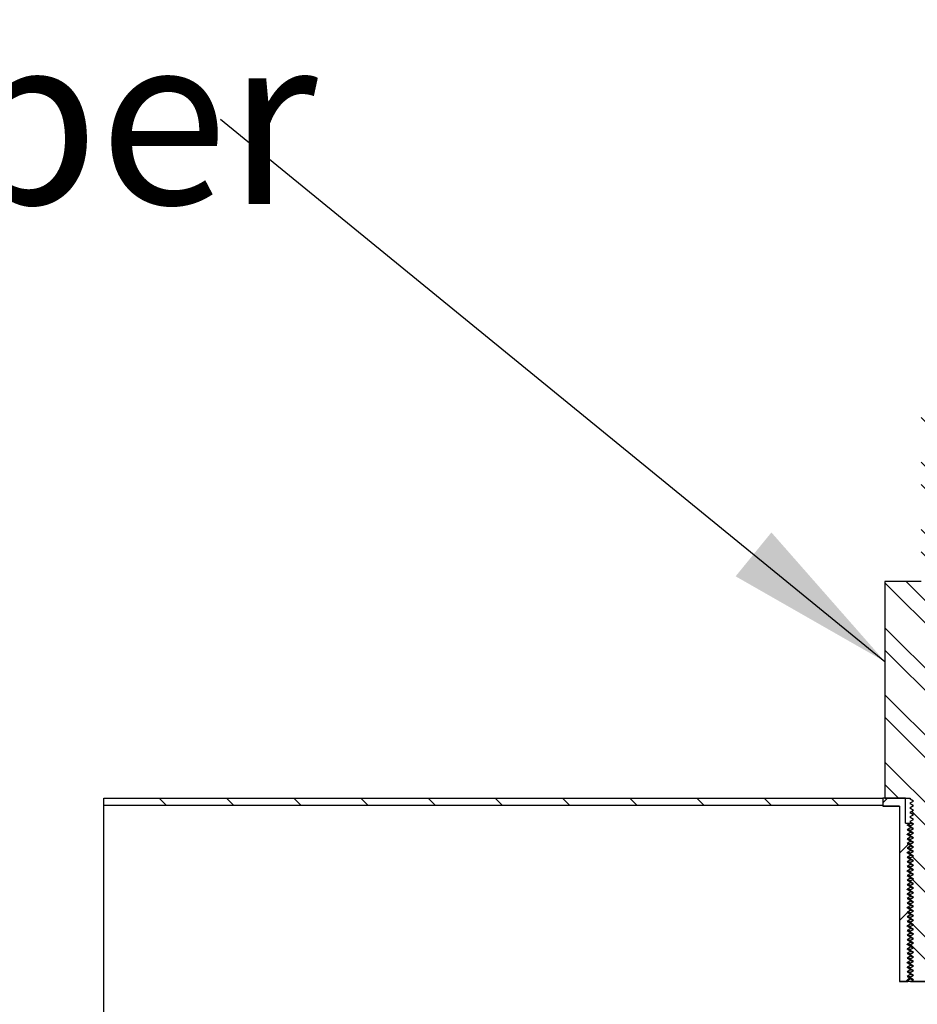
# Model space of a CAD drawing. Units: inches. Extents: x 0 to 33, y 0 to 21.6.
# Drawn here: x 25.2 to 26.6, y 16.3 to 17.8 of the extents above; entities that cross this region are included whole.
import ezdxf
from ezdxf.enums import TextEntityAlignment as Align

# ---------------------------------------------------------------- set-up
doc = ezdxf.new("R2010")
doc.units = ezdxf.units.IN
doc.header["$MEASUREMENT"] = 0
for name, color, linetype in [('Default', 7, 'Continuous'), ('E1', 7, 'Continuous'), ('PINE1', 7, 'Continuous'), ('STUD', 7, 'Continuous'), ('STUD_INSERT', 7, 'Continuous')]:
    doc.layers.add(name, color=color, linetype=linetype)
doc.styles.add('SEACAD_Arial', font='arial.ttf')

# ---------------------------------------------------------------- blocks, each defined once
blk = doc.blocks.new('SEANNOT_GROUP')
at = {"layer": 'Default', "linetype": 'Continuous'}
blk.add_hatch(color=7, dxfattribs=at).paths.add_polyline_path([(26.2988, 16.9496), (26.5188, 16.8239), (26.3515, 17.0142)])
at = {"layer": 'Default', "color": 7, "linetype": 'Continuous'}
blk.add_lwpolyline([(25.5398, 17.6227), (26.5188, 16.8239)], dxfattribs=at)
at = {"layer": 'Default', "color": 7, "linetype": 'Continuous', "style": 'SEACAD_Arial'}
blk.add_text('Bottom Cable Gripper', height=0.25, dxfattribs=at).set_placement((22.2079, 17.7477), align=Align.TOP_LEFT)
blk = doc.blocks.new('SE7')
at = {"layer": 'E1', "linetype": 'Continuous'}
h = blk.add_hatch(dxfattribs=at)
h.set_pattern_fill('LINE', scale=0.56, angle=135, style=0)
h.paths.add_polyline_path([(26.5154, 16.6123), (26.5154, 16.6231), (25.3679, 16.6231), (25.3679, 16.6123)])
at = {"layer": 'STUD', "linetype": 'Continuous'}
h = blk.add_hatch(dxfattribs=at)
h.set_pattern_fill('ANSI32', scale=0.186666, angle=90, style=0)
h.paths.add_polyline_path([(26.5606, 16.3622), (26.5559, 16.3595), (26.5559, 16.3582), (26.5606, 16.3555), (26.5565, 16.3531), (26.607, 16.3531), (26.6099, 16.3548), (26.6099, 16.3561), (26.6053, 16.3588), (26.6099, 16.3615), (26.6099, 16.3629), (26.6053, 16.3656), (26.6099, 16.3683), (26.6099, 16.3696), (26.6053, 16.3723), (26.6099, 16.375), (26.6099, 16.3764), (26.6053, 16.3791), (26.6099, 16.3818), (26.6099, 16.3831), (26.6053, 16.3858), (26.6099, 16.3885), (26.6099, 16.3899), (26.6053, 16.3926), (26.6099, 16.3953), (26.6099, 16.3966), (26.6053, 16.3993), (26.6099, 16.402), (26.6099, 16.4034), (26.6053, 16.4061), (26.6099, 16.4088), (26.6099, 16.4101), (26.6053, 16.4128), (26.6099, 16.4155), (26.6099, 16.4169), (26.6053, 16.4196), (26.6099, 16.4223), (26.6099, 16.4236), (26.6053, 16.4263), (26.6099, 16.429), (26.6099, 16.4304), (26.6053, 16.4331), (26.6099, 16.4358), (26.6099, 16.4371), (26.6053, 16.4398), (26.6099, 16.4425), (26.6099, 16.4439), (26.6053, 16.4466), (26.6099, 16.4493), (26.6099, 16.4506), (26.6053, 16.4533), (26.6099, 16.456), (26.6099, 16.4574), (26.6053, 16.4601), (26.6099, 16.4628), (26.6099, 16.4641), (26.6053, 16.4668), (26.6099, 16.4695), (26.6099, 16.4709), (26.6053, 16.4736), (26.6099, 16.4763), (26.6099, 16.4776), (26.6053, 16.4803), (26.6099, 16.483), (26.6099, 16.4844), (26.6053, 16.4871), (26.6099, 16.4898), (26.6099, 16.4911), (26.6053, 16.4938), (26.6099, 16.4965), (26.6099, 16.4979), (26.6053, 16.5006), (26.6099, 16.5033), (26.6099, 16.5046), (26.6053, 16.5073), (26.6099, 16.51), (26.6099, 16.5114), (26.6053, 16.5141), (26.6099, 16.5168), (26.6099, 16.5181), (26.6053, 16.5208), (26.6099, 16.5235), (26.6099, 16.5249), (26.6053, 16.5276), (26.6099, 16.5303), (26.6099, 16.5316), (26.6053, 16.5343), (26.6099, 16.537), (26.6099, 16.5384), (26.6053, 16.5411), (26.6099, 16.5438), (26.6099, 16.5451), (26.6053, 16.5478), (26.6099, 16.5505), (26.6099, 16.5519), (26.6053, 16.5546), (26.6099, 16.5573), (26.6099, 16.5586), (26.6053, 16.5613), (26.6099, 16.564), (26.6099, 16.5654), (26.6053, 16.5681), (26.6099, 16.5708), (26.6099, 16.5721), (26.6053, 16.5748), (26.6099, 16.5775), (26.6099, 16.5789), (26.6053, 16.5816), (26.6099, 16.5843), (26.6099, 16.5856), (26.6053, 16.5883), (26.6099, 16.591), (26.6099, 16.5924), (26.6053, 16.5951), (26.6099, 16.5978), (26.6099, 16.5991), (26.6053, 16.6018), (26.6099, 16.6045), (26.6099, 16.6059), (26.6053, 16.6086), (26.6099, 16.6113), (26.6099, 16.6126), (26.6053, 16.6153), (26.6099, 16.618), (26.6099, 16.6194), (26.6053, 16.6221), (26.6099, 16.6248), (26.6099, 16.6231), (26.6471, 16.6231), (26.6471, 16.9417), (26.5937, 16.9417), (26.5937, 17.1847), (26.5721, 17.1847), (26.5721, 16.9417), (26.5188, 16.9417), (26.5188, 16.6231), (26.5559, 16.6231), (26.5559, 16.6214), (26.5606, 16.6187), (26.5559, 16.616), (26.5559, 16.6147), (26.5606, 16.612), (26.5559, 16.6093), (26.5559, 16.6079), (26.5606, 16.6052), (26.5559, 16.6025), (26.5559, 16.6012), (26.5606, 16.5985), (26.5559, 16.5958), (26.5559, 16.5944), (26.5606, 16.5917), (26.5559, 16.589), (26.5559, 16.5877), (26.5606, 16.585), (26.5559, 16.5823), (26.5559, 16.5809), (26.5606, 16.5782), (26.5559, 16.5755), (26.5559, 16.5742), (26.5606, 16.5715), (26.5559, 16.5688), (26.5559, 16.5674), (26.5606, 16.5647), (26.5559, 16.562), (26.5559, 16.5607), (26.5606, 16.558), (26.5559, 16.5553), (26.5559, 16.5539), (26.5606, 16.5512), (26.5559, 16.5485), (26.5559, 16.5472), (26.5606, 16.5445), (26.5559, 16.5418), (26.5559, 16.5404), (26.5606, 16.5377), (26.5559, 16.535), (26.5559, 16.5337), (26.5606, 16.531), (26.5559, 16.5283), (26.5559, 16.5269), (26.5606, 16.5242), (26.5559, 16.5215), (26.5559, 16.5202), (26.5606, 16.5175), (26.5559, 16.5148), (26.5559, 16.5134), (26.5606, 16.5107), (26.5559, 16.508), (26.5559, 16.5067), (26.5606, 16.504), (26.5559, 16.5013), (26.5559, 16.4999), (26.5606, 16.4972), (26.5559, 16.4945), (26.5559, 16.4932), (26.5606, 16.4905), (26.5559, 16.4878), (26.5559, 16.4864), (26.5606, 16.4837), (26.5559, 16.481), (26.5559, 16.4797), (26.5606, 16.477), (26.5559, 16.4743), (26.5559, 16.4729), (26.5606, 16.4702), (26.5559, 16.4675), (26.5559, 16.4662), (26.5606, 16.4635), (26.5559, 16.4608), (26.5559, 16.4594), (26.5606, 16.4567), (26.5559, 16.454), (26.5559, 16.4527), (26.5606, 16.45), (26.5559, 16.4473), (26.5559, 16.4459), (26.5606, 16.4432), (26.5559, 16.4405), (26.5559, 16.4392), (26.5606, 16.4365), (26.5559, 16.4338), (26.5559, 16.4324), (26.5606, 16.4297), (26.5559, 16.427), (26.5559, 16.4257), (26.5606, 16.423), (26.5559, 16.4203), (26.5559, 16.4189), (26.5606, 16.4162), (26.5559, 16.4135), (26.5559, 16.4122), (26.5606, 16.4095), (26.5559, 16.4068), (26.5559, 16.4054), (26.5606, 16.4027), (26.5559, 16.4), (26.5559, 16.3987), (26.5606, 16.396), (26.5559, 16.3933), (26.5559, 16.3919), (26.5606, 16.3892), (26.5559, 16.3865), (26.5559, 16.3852), (26.5606, 16.3825), (26.5559, 16.3798), (26.5559, 16.3784), (26.5606, 16.3757), (26.5559, 16.373), (26.5559, 16.3717), (26.5606, 16.369), (26.5559, 16.3663), (26.5559, 16.3649)])
at = {"layer": 'STUD_INSERT', "linetype": 'Continuous'}
h = blk.add_hatch(dxfattribs=at)
h.set_pattern_fill('LINE', scale=0.56, angle=225, style=0)
h.paths.add_polyline_path([(26.549, 16.586), (26.549, 16.6231), (26.5154, 16.6231), (26.5154, 16.6109), (26.5404, 16.6109), (26.5404, 16.3531), (26.5524, 16.3531), (26.5513, 16.3538), (26.5559, 16.3565), (26.5559, 16.3578), (26.5513, 16.3605), (26.5559, 16.3632), (26.5559, 16.3646), (26.5513, 16.3673), (26.5559, 16.37), (26.5559, 16.3713), (26.5513, 16.374), (26.5559, 16.3767), (26.5559, 16.3781), (26.5513, 16.3808), (26.5559, 16.3835), (26.5559, 16.3848), (26.5513, 16.3875), (26.5559, 16.3902), (26.5559, 16.3916), (26.5513, 16.3943), (26.5559, 16.397), (26.5559, 16.3983), (26.5513, 16.401), (26.5559, 16.4037), (26.5559, 16.4051), (26.5513, 16.4078), (26.5559, 16.4105), (26.5559, 16.4118), (26.5513, 16.4145), (26.5559, 16.4172), (26.5559, 16.4186), (26.5513, 16.4213), (26.5559, 16.424), (26.5559, 16.4253), (26.5513, 16.428), (26.5559, 16.4307), (26.5559, 16.4321), (26.5513, 16.4348), (26.5559, 16.4375), (26.5559, 16.4388), (26.5513, 16.4415), (26.5559, 16.4442), (26.5559, 16.4456), (26.5513, 16.4483), (26.5559, 16.451), (26.5559, 16.4523), (26.5513, 16.455), (26.5559, 16.4577), (26.5559, 16.4591), (26.5513, 16.4618), (26.5559, 16.4645), (26.5559, 16.4658), (26.5513, 16.4685), (26.5559, 16.4712), (26.5559, 16.4726), (26.5513, 16.4753), (26.5559, 16.478), (26.5559, 16.4793), (26.5513, 16.482), (26.5559, 16.4847), (26.5559, 16.4861), (26.5513, 16.4888), (26.5559, 16.4915), (26.5559, 16.4928), (26.5513, 16.4955), (26.5559, 16.4982), (26.5559, 16.4996), (26.5513, 16.5023), (26.5559, 16.505), (26.5559, 16.5063), (26.5513, 16.509), (26.5559, 16.5117), (26.5559, 16.5131), (26.5513, 16.5158), (26.5559, 16.5185), (26.5559, 16.5198), (26.5513, 16.5225), (26.5559, 16.5252), (26.5559, 16.5266), (26.5513, 16.5293), (26.5559, 16.532), (26.5559, 16.5333), (26.5513, 16.536), (26.5559, 16.5387), (26.5559, 16.5401), (26.5513, 16.5428), (26.5559, 16.5455), (26.5559, 16.5468), (26.5513, 16.5495), (26.5559, 16.5522), (26.5559, 16.5536), (26.5513, 16.5563), (26.5559, 16.559), (26.5559, 16.5603), (26.5513, 16.563), (26.5559, 16.5657), (26.5559, 16.5671), (26.5513, 16.5698), (26.5559, 16.5725), (26.5559, 16.5738), (26.5513, 16.5765), (26.5559, 16.5792), (26.5559, 16.5806), (26.5513, 16.5833), (26.5559, 16.586)])
at = {"layer": 'E1', "color": 7, "linetype": 'Continuous'}
for p, q in [((25.3679, 16.6231), (26.5154, 16.6231)), ((25.3679, 16.6123), (25.3679, 16.6231)), ((26.5154, 16.6231), (26.5154, 16.6123)), ((26.5154, 16.6123), (25.3679, 16.6123))]:
    blk.add_line(p, q, dxfattribs=at)
at = {"layer": 'PINE1', "color": 7, "linetype": 'Continuous'}
for p, q in [((26.5154, 16.6123), (25.3679, 16.6123)), ((25.3679, 16.2856), (25.3679, 16.6123)), ((26.5154, 16.6123), (26.5154, 16.6109)), ((26.5404, 16.6109), (26.5154, 16.6109)), ((26.5404, 16.6109), (26.5404, 16.3531)), ((26.6255, 16.3531), (26.5404, 16.3531))]:
    blk.add_line(p, q, dxfattribs=at)
at = {"layer": 'STUD', "color": 7, "linetype": 'Continuous'}
for p, q in [((26.5188, 16.9417), (26.5188, 16.6231)), ((26.5721, 16.9417), (26.5188, 16.9417)), ((26.5188, 16.6231), (26.5559, 16.6231)), ((26.5559, 16.6231), (26.5559, 16.6214)), ((26.5606, 16.6187), (26.5559, 16.6214)), ((26.5559, 16.616), (26.5606, 16.6187)), ((26.5559, 16.616), (26.5559, 16.6147)), ((26.5606, 16.612), (26.5559, 16.6147)), ((26.5559, 16.6093), (26.5606, 16.612)), ((26.5559, 16.6093), (26.5559, 16.6079)), ((26.5606, 16.6052), (26.5559, 16.6079)), ((26.5559, 16.6025), (26.5606, 16.6052)), ((26.5559, 16.6025), (26.5559, 16.6012)), ((26.5606, 16.5985), (26.5559, 16.6012)), ((26.5559, 16.5958), (26.5606, 16.5985)), ((26.5559, 16.5958), (26.5559, 16.5944)), ((26.5606, 16.5917), (26.5559, 16.5944)), ((26.5559, 16.589), (26.5606, 16.5917)), ((26.5559, 16.589), (26.5559, 16.5877)), ((26.5606, 16.585), (26.5559, 16.5877)), ((26.5559, 16.5823), (26.5606, 16.585)), ((26.5559, 16.5823), (26.5559, 16.5809)), ((26.5606, 16.5782), (26.5559, 16.5809)), ((26.5559, 16.5755), (26.5606, 16.5782)), ((26.5559, 16.5755), (26.5559, 16.5742)), ((26.5606, 16.5715), (26.5559, 16.5742)), ((26.5559, 16.5688), (26.5606, 16.5715)), ((26.5559, 16.5688), (26.5559, 16.5674)), ((26.5606, 16.5647), (26.5559, 16.5674)), ((26.5559, 16.562), (26.5606, 16.5647)), ((26.5559, 16.562), (26.5559, 16.5607)), ((26.5606, 16.558), (26.5559, 16.5607)), ((26.5559, 16.5553), (26.5606, 16.558)), ((26.5559, 16.5553), (26.5559, 16.5539)), ((26.5606, 16.5512), (26.5559, 16.5539)), ((26.5559, 16.5485), (26.5606, 16.5512)), ((26.5559, 16.5485), (26.5559, 16.5472)), ((26.5606, 16.5445), (26.5559, 16.5472)), ((26.5559, 16.5418), (26.5606, 16.5445)), ((26.5559, 16.5418), (26.5559, 16.5404)), ((26.5606, 16.5377), (26.5559, 16.5404)), ((26.5559, 16.535), (26.5606, 16.5377)), ((26.5559, 16.535), (26.5559, 16.5337)), ((26.5606, 16.531), (26.5559, 16.5337)), ((26.5559, 16.5283), (26.5606, 16.531)), ((26.5559, 16.5283), (26.5559, 16.5269)), ((26.5606, 16.5242), (26.5559, 16.5269)), ((26.5559, 16.5215), (26.5606, 16.5242)), ((26.5559, 16.5215), (26.5559, 16.5202)), ((26.5606, 16.5175), (26.5559, 16.5202)), ((26.5559, 16.5148), (26.5606, 16.5175)), ((26.5559, 16.5148), (26.5559, 16.5134)), ((26.5606, 16.5107), (26.5559, 16.5134)), ((26.5559, 16.508), (26.5606, 16.5107)), ((26.5559, 16.508), (26.5559, 16.5067)), ((26.5606, 16.504), (26.5559, 16.5067)), ((26.5559, 16.5013), (26.5606, 16.504)), ((26.5559, 16.5013), (26.5559, 16.4999)), ((26.5606, 16.4972), (26.5559, 16.4999)), ((26.5559, 16.4945), (26.5606, 16.4972)), ((26.5559, 16.4945), (26.5559, 16.4932)), ((26.5606, 16.4905), (26.5559, 16.4932)), ((26.5559, 16.4878), (26.5606, 16.4905)), ((26.5559, 16.4878), (26.5559, 16.4864)), ((26.5606, 16.4837), (26.5559, 16.4864)), ((26.5559, 16.481), (26.5606, 16.4837)), ((26.5559, 16.481), (26.5559, 16.4797)), ((26.5606, 16.477), (26.5559, 16.4797)), ((26.5559, 16.4743), (26.5606, 16.477)), ((26.5559, 16.4743), (26.5559, 16.4729)), ((26.5606, 16.4702), (26.5559, 16.4729)), ((26.5559, 16.4675), (26.5606, 16.4702)), ((26.5559, 16.4675), (26.5559, 16.4662)), ((26.5606, 16.4635), (26.5559, 16.4662)), ((26.5559, 16.4608), (26.5606, 16.4635)), ((26.5559, 16.4608), (26.5559, 16.4594)), ((26.5606, 16.4567), (26.5559, 16.4594)), ((26.5559, 16.454), (26.5606, 16.4567)), ((26.5559, 16.454), (26.5559, 16.4527)), ((26.5606, 16.45), (26.5559, 16.4527)), ((26.5559, 16.4473), (26.5606, 16.45)), ((26.5559, 16.4473), (26.5559, 16.4459)), ((26.5606, 16.4432), (26.5559, 16.4459)), ((26.5559, 16.4405), (26.5606, 16.4432)), ((26.5559, 16.4405), (26.5559, 16.4392)), ((26.5606, 16.4365), (26.5559, 16.4392)), ((26.5559, 16.4338), (26.5606, 16.4365)), ((26.5559, 16.4338), (26.5559, 16.4324)), ((26.5606, 16.4297), (26.5559, 16.4324)), ((26.5559, 16.427), (26.5606, 16.4297)), ((26.5559, 16.427), (26.5559, 16.4257)), ((26.5606, 16.423), (26.5559, 16.4257)), ((26.5559, 16.4203), (26.5606, 16.423)), ((26.5559, 16.4203), (26.5559, 16.4189)), ((26.5606, 16.4162), (26.5559, 16.4189)), ((26.5559, 16.4135), (26.5606, 16.4162)), ((26.5559, 16.4135), (26.5559, 16.4122)), ((26.5606, 16.4095), (26.5559, 16.4122)), ((26.5559, 16.4068), (26.5606, 16.4095)), ((26.5559, 16.4068), (26.5559, 16.4054)), ((26.5606, 16.4027), (26.5559, 16.4054)), ((26.5559, 16.4), (26.5606, 16.4027)), ((26.5559, 16.4), (26.5559, 16.3987)), ((26.5606, 16.396), (26.5559, 16.3987)), ((26.5559, 16.3933), (26.5606, 16.396)), ((26.5559, 16.3933), (26.5559, 16.3919)), ((26.5606, 16.3892), (26.5559, 16.3919)), ((26.5559, 16.3865), (26.5606, 16.3892)), ((26.5559, 16.3865), (26.5559, 16.3852)), ((26.5606, 16.3825), (26.5559, 16.3852)), ((26.5559, 16.3798), (26.5606, 16.3825)), ((26.5559, 16.3798), (26.5559, 16.3784)), ((26.5606, 16.3757), (26.5559, 16.3784)), ((26.5559, 16.373), (26.5606, 16.3757)), ((26.5559, 16.373), (26.5559, 16.3717)), ((26.5606, 16.369), (26.5559, 16.3717)), ((26.5559, 16.3663), (26.5606, 16.369)), ((26.5559, 16.3663), (26.5559, 16.3649)), ((26.5606, 16.3622), (26.5559, 16.3649)), ((26.5559, 16.3595), (26.5606, 16.3622)), ((26.5559, 16.3595), (26.5559, 16.3582)), ((26.5606, 16.3555), (26.5559, 16.3582)), ((26.5565, 16.3531), (26.5606, 16.3555)), ((26.5565, 16.3531), (26.607, 16.3531))]:
    blk.add_line(p, q, dxfattribs=at)
for centre, start in [((21.5422, 7.9588), 59.90785), ((21.5422, 7.952), 59.90785), ((21.5422, 7.9453), 59.90785), ((21.5422, 7.9385), 59.90785), ((21.5422, 7.9318), 59.90785), ((21.5422, 7.925), 59.90698), ((21.5422, 7.9183), 59.90698), ((21.5422, 7.9115), 59.90698), ((21.5422, 7.9048), 59.90698), ((21.5422, 7.898), 59.90698), ((21.5422, 7.8913), 59.90698), ((21.5422, 7.8845), 59.90698), ((21.5422, 7.8778), 59.90698), ((21.5422, 7.871), 59.90698), ((21.5422, 7.8643), 59.90698), ((21.5422, 7.8575), 59.90698), ((21.5422, 7.8508), 59.90698), ((21.5422, 7.844), 59.90698), ((21.5422, 7.8373), 59.90698), ((21.5422, 7.8305), 59.90698), ((21.5422, 7.8238), 59.90698), ((21.5422, 7.817), 59.90698), ((21.5422, 7.8103), 59.90698), ((21.5422, 7.8035), 59.90698), ((21.5422, 7.7968), 59.90698), ((21.5422, 7.79), 59.90698), ((21.5422, 7.7833), 59.90698), ((21.5422, 7.7765), 59.90698), ((21.5422, 7.7698), 59.90698), ((21.5422, 7.763), 59.90698), ((21.5422, 7.7563), 59.90698), ((21.5422, 7.7495), 59.90698), ((21.5422, 7.7428), 59.90698), ((21.5422, 7.736), 59.90698), ((21.5422, 7.7293), 59.90698), ((21.5422, 7.7225), 59.90698), ((21.5422, 7.7158), 59.90698), ((21.5422, 7.709), 59.90698), ((21.5422, 7.7023), 59.90698), ((21.5422, 7.6955), 59.90698)]:
    blk.add_arc(centre, 10.0089, start, 59.93802, dxfattribs=at)
at = {"layer": 'STUD_INSERT', "color": 7, "linetype": 'Continuous'}
for p, q in [((26.549, 16.6231), (26.5154, 16.6231)), ((26.5154, 16.6231), (26.5154, 16.6109)), ((26.549, 16.586), (26.549, 16.6231)), ((26.5154, 16.6109), (26.5404, 16.6109)), ((26.5404, 16.6109), (26.5404, 16.3531)), ((26.549, 16.586), (26.5559, 16.586)), ((26.5513, 16.5833), (26.5559, 16.586)), ((26.5559, 16.5806), (26.5513, 16.5833)), ((26.5559, 16.5792), (26.5513, 16.5765)), ((26.5513, 16.5765), (26.5559, 16.5738)), ((26.5559, 16.5725), (26.5513, 16.5698)), ((26.5559, 16.586), (26.5586, 16.586)), ((26.5559, 16.5806), (26.5559, 16.5792)), ((26.5559, 16.5738), (26.5559, 16.5725)), ((26.5513, 16.5698), (26.5559, 16.5671)), ((26.5559, 16.5657), (26.5513, 16.563)), ((26.5513, 16.563), (26.5559, 16.5603)), ((26.5559, 16.559), (26.5513, 16.5563)), ((26.5559, 16.5671), (26.5559, 16.5657)), ((26.5559, 16.5603), (26.5559, 16.559)), ((26.5513, 16.5563), (26.5559, 16.5536)), ((26.5559, 16.5522), (26.5513, 16.5495)), ((26.5513, 16.5495), (26.5559, 16.5468)), ((26.5559, 16.5455), (26.5513, 16.5428)), ((26.5513, 16.5428), (26.5559, 16.5401)), ((26.5559, 16.5536), (26.5559, 16.5522)), ((26.5559, 16.5468), (26.5559, 16.5455)), ((26.5559, 16.5387), (26.5513, 16.536)), ((26.5513, 16.536), (26.5559, 16.5333)), ((26.5559, 16.532), (26.5513, 16.5293)), ((26.5513, 16.5293), (26.5559, 16.5266)), ((26.5559, 16.5401), (26.5559, 16.5387)), ((26.5559, 16.5333), (26.5559, 16.532)), ((26.5559, 16.5252), (26.5513, 16.5225)), ((26.5513, 16.5225), (26.5559, 16.5198)), ((26.5559, 16.5185), (26.5513, 16.5158)), ((26.5513, 16.5158), (26.5559, 16.5131)), ((26.5559, 16.5266), (26.5559, 16.5252)), ((26.5559, 16.5198), (26.5559, 16.5185)), ((26.5559, 16.5117), (26.5513, 16.509)), ((26.5513, 16.509), (26.5559, 16.5063)), ((26.5559, 16.505), (26.5513, 16.5023)), ((26.5513, 16.5023), (26.5559, 16.4996)), ((26.5559, 16.5131), (26.5559, 16.5117)), ((26.5559, 16.5063), (26.5559, 16.505)), ((26.5559, 16.4996), (26.5559, 16.4982)), ((26.5559, 16.4982), (26.5513, 16.4955)), ((26.5513, 16.4955), (26.5559, 16.4928)), ((26.5559, 16.4915), (26.5513, 16.4888)), ((26.5513, 16.4888), (26.5559, 16.4861)), ((26.5559, 16.4847), (26.5513, 16.482)), ((26.5559, 16.4928), (26.5559, 16.4915)), ((26.5559, 16.4861), (26.5559, 16.4847)), ((26.5513, 16.482), (26.5559, 16.4793)), ((26.5559, 16.478), (26.5513, 16.4753)), ((26.5513, 16.4753), (26.5559, 16.4726)), ((26.5559, 16.4712), (26.5513, 16.4685)), ((26.5559, 16.4793), (26.5559, 16.478)), ((26.5559, 16.4726), (26.5559, 16.4712)), ((26.5513, 16.4685), (26.5559, 16.4658)), ((26.5559, 16.4645), (26.5513, 16.4618)), ((26.5513, 16.4618), (26.5559, 16.4591)), ((26.5559, 16.4577), (26.5513, 16.455)), ((26.5559, 16.4658), (26.5559, 16.4645)), ((26.5559, 16.4591), (26.5559, 16.4577)), ((26.5513, 16.455), (26.5559, 16.4523)), ((26.5559, 16.451), (26.5513, 16.4483)), ((26.5513, 16.4483), (26.5559, 16.4456)), ((26.5559, 16.4442), (26.5513, 16.4415)), ((26.5513, 16.4415), (26.5559, 16.4388)), ((26.5559, 16.4523), (26.5559, 16.451)), ((26.5559, 16.4456), (26.5559, 16.4442)), ((26.5559, 16.4375), (26.5513, 16.4348)), ((26.5513, 16.4348), (26.5559, 16.4321)), ((26.5559, 16.4307), (26.5513, 16.428)), ((26.5513, 16.428), (26.5559, 16.4253)), ((26.5559, 16.4388), (26.5559, 16.4375)), ((26.5559, 16.4321), (26.5559, 16.4307)), ((26.5559, 16.424), (26.5513, 16.4213)), ((26.5513, 16.4213), (26.5559, 16.4186)), ((26.5559, 16.4172), (26.5513, 16.4145)), ((26.5513, 16.4145), (26.5559, 16.4118)), ((26.5559, 16.4253), (26.5559, 16.424)), ((26.5559, 16.4186), (26.5559, 16.4172)), ((26.5559, 16.4105), (26.5513, 16.4078)), ((26.5513, 16.4078), (26.5559, 16.4051)), ((26.5559, 16.4037), (26.5513, 16.401)), ((26.5513, 16.401), (26.5559, 16.3983)), ((26.5559, 16.4118), (26.5559, 16.4105)), ((26.5559, 16.4051), (26.5559, 16.4037)), ((26.5559, 16.3983), (26.5559, 16.397)), ((26.5559, 16.397), (26.5513, 16.3943)), ((26.5513, 16.3943), (26.5559, 16.3916)), ((26.5559, 16.3902), (26.5513, 16.3875)), ((26.5513, 16.3875), (26.5559, 16.3848)), ((26.5559, 16.3835), (26.5513, 16.3808)), ((26.5559, 16.3916), (26.5559, 16.3902)), ((26.5559, 16.3848), (26.5559, 16.3835)), ((26.5513, 16.3808), (26.5559, 16.3781)), ((26.5559, 16.3767), (26.5513, 16.374)), ((26.5513, 16.374), (26.5559, 16.3713)), ((26.5559, 16.37), (26.5513, 16.3673)), ((26.5559, 16.3781), (26.5559, 16.3767)), ((26.5559, 16.3713), (26.5559, 16.37)), ((26.5513, 16.3673), (26.5559, 16.3646)), ((26.5559, 16.3632), (26.5513, 16.3605)), ((26.5513, 16.3605), (26.5559, 16.3578)), ((26.5559, 16.3565), (26.5513, 16.3538)), ((26.5559, 16.3646), (26.5559, 16.3632)), ((26.5559, 16.3578), (26.5559, 16.3565)), ((26.5404, 16.3531), (26.5524, 16.3531)), ((26.5513, 16.3538), (26.5524, 16.3531))]:
    blk.add_line(p, q, dxfattribs=at)
for points, weights in [([(26.5557, 16.5827), (26.5517, 16.583), (26.5513, 16.5832)], [0.933035698381, 0.931902307354, 0.986628540172]), ([(26.5559, 16.5759), (26.5517, 16.5762), (26.5513, 16.5765)], [0.933126121014, 0.9305467211, 0.986628540172]), ([(26.56, 16.5854), (26.5559, 16.5857), (26.5559, 16.586)], [0.933245335648, 0.929065106832, 1]), ([(26.56, 16.5786), (26.5559, 16.5789), (26.5559, 16.5792)], [0.933245335648, 0.929065106832, 1]), ([(26.56, 16.5719), (26.5559, 16.5722), (26.5559, 16.5725)], [0.933245335648, 0.929065106832, 1]), ([(26.5561, 16.5692), (26.5517, 16.5695), (26.5513, 16.5697)], [0.93334381547, 0.928799279054, 0.986628540172]), ([(26.5557, 16.5625), (26.5517, 16.5627), (26.5513, 16.563)], [0.933035698381, 0.931902307354, 0.986628540172]), ([(26.56, 16.5651), (26.5559, 16.5654), (26.5559, 16.5657)], [0.933245335648, 0.929065106832, 1]), ([(26.5593, 16.5584), (26.5559, 16.5587), (26.5559, 16.559)], [0.933079226849, 0.935123703341, 1]), ([(26.5557, 16.5557), (26.5517, 16.556), (26.5513, 16.5562)], [0.933035698381, 0.931902307354, 0.986628540172]), ([(26.5557, 16.549), (26.5517, 16.5492), (26.5513, 16.5495)], [0.933035698381, 0.931902307354, 0.986628540172]), ([(26.5561, 16.5422), (26.5517, 16.5425), (26.5513, 16.5427)], [0.93334381547, 0.928799279054, 0.986628540172]), ([(26.56, 16.5516), (26.5559, 16.5519), (26.5559, 16.5522)], [0.933245335648, 0.929065106832, 1]), ([(26.56, 16.5449), (26.5559, 16.5452), (26.5559, 16.5455)], [0.933245335648, 0.929065106832, 1]), ([(26.5559, 16.5354), (26.5517, 16.5357), (26.5513, 16.536)], [0.933126121014, 0.9305467211, 0.986628540172]), ([(26.5561, 16.5287), (26.5517, 16.529), (26.5513, 16.5292)], [0.93334381547, 0.928799279054, 0.986628540172]), ([(26.56, 16.5381), (26.5559, 16.5384), (26.5559, 16.5387)], [0.933245335648, 0.929065106832, 1]), ([(26.56, 16.5314), (26.5559, 16.5317), (26.5559, 16.532)], [0.933245335648, 0.929065106832, 1]), ([(26.5561, 16.5219), (26.5517, 16.5222), (26.5513, 16.5225)], [0.93334381547, 0.928799279054, 0.986628540172]), ([(26.5561, 16.5152), (26.5517, 16.5155), (26.5513, 16.5157)], [0.93334381547, 0.928799279054, 0.986628540172]), ([(26.56, 16.5246), (26.5559, 16.5249), (26.5559, 16.5252)], [0.933245335648, 0.929065106832, 1]), ([(26.56, 16.5179), (26.5559, 16.5182), (26.5559, 16.5185)], [0.933245335648, 0.929065106832, 1]), ([(26.5557, 16.5085), (26.5517, 16.5087), (26.5513, 16.509)], [0.933035698381, 0.931902307354, 0.986628540172]), ([(26.5561, 16.5017), (26.5517, 16.502), (26.5513, 16.5022)], [0.93334381547, 0.928799279054, 0.986628540172]), ([(26.56, 16.5111), (26.5559, 16.5114), (26.5559, 16.5117)], [0.933245335648, 0.929065106832, 1]), ([(26.56, 16.5044), (26.5559, 16.5047), (26.5559, 16.505)], [0.933245335648, 0.929065106832, 1]), ([(26.5557, 16.495), (26.5517, 16.4952), (26.5513, 16.4955)], [0.933035698381, 0.931902307354, 0.986628540172]), ([(26.5557, 16.4882), (26.5517, 16.4885), (26.5513, 16.4887)], [0.933035698381, 0.931902307354, 0.986628540172]), ([(26.5593, 16.4977), (26.5559, 16.498), (26.5559, 16.4982)], [0.933079226849, 0.935123703341, 1]), ([(26.56, 16.4909), (26.5559, 16.4912), (26.5559, 16.4915)], [0.933245335648, 0.929065106832, 1]), ([(26.56, 16.4841), (26.5559, 16.4844), (26.5559, 16.4847)], [0.933245335648, 0.929065106832, 1]), ([(26.5559, 16.4814), (26.5517, 16.4817), (26.5513, 16.482)], [0.933126121014, 0.9305467211, 0.986628540172]), ([(26.5557, 16.4747), (26.5517, 16.475), (26.5513, 16.4752)], [0.933035698381, 0.931902307354, 0.986628540172]), ([(26.56, 16.4774), (26.5559, 16.4777), (26.5559, 16.478)], [0.933245335648, 0.929065106832, 1]), ([(26.56, 16.4706), (26.5559, 16.4709), (26.5559, 16.4712)], [0.933245335648, 0.929065106832, 1]), ([(26.5559, 16.4679), (26.5517, 16.4682), (26.5513, 16.4685)], [0.933126121014, 0.9305467211, 0.986628540172]), ([(26.5557, 16.4612), (26.5517, 16.4615), (26.5513, 16.4617)], [0.933035698381, 0.931902307354, 0.986628540172]), ([(26.56, 16.4639), (26.5559, 16.4642), (26.5559, 16.4645)], [0.933245335648, 0.929065106832, 1]), ([(26.56, 16.4571), (26.5559, 16.4574), (26.5559, 16.4577)], [0.933245335648, 0.929065106832, 1]), ([(26.5561, 16.4544), (26.5517, 16.4547), (26.5513, 16.455)], [0.93334381547, 0.928799279054, 0.986628540172]), ([(26.5557, 16.4477), (26.5517, 16.448), (26.5513, 16.4482)], [0.933035698381, 0.931902307354, 0.986628540172]), ([(26.5557, 16.441), (26.5517, 16.4412), (26.5513, 16.4415)], [0.933035698381, 0.931902307354, 0.986628540172]), ([(26.56, 16.4504), (26.5559, 16.4507), (26.5559, 16.451)], [0.933245335648, 0.929065106832, 1]), ([(26.56, 16.4436), (26.5559, 16.4439), (26.5559, 16.4442)], [0.933245335648, 0.929065106832, 1]), ([(26.5557, 16.4342), (26.5517, 16.4345), (26.5513, 16.4347)], [0.933035698381, 0.931902307354, 0.986628540172]), ([(26.5557, 16.4275), (26.5517, 16.4277), (26.5513, 16.428)], [0.933035698381, 0.931902307354, 0.986628540172]), ([(26.56, 16.4369), (26.5559, 16.4372), (26.5559, 16.4375)], [0.933245335648, 0.929065106832, 1]), ([(26.56, 16.4301), (26.5559, 16.4304), (26.5559, 16.4307)], [0.933245335648, 0.929065106832, 1]), ([(26.5561, 16.4207), (26.5517, 16.421), (26.5513, 16.4212)], [0.93334381547, 0.928799279054, 0.986628540172]), ([(26.5559, 16.4139), (26.5517, 16.4142), (26.5513, 16.4145)], [0.933126121014, 0.9305467211, 0.986628540172]), ([(26.56, 16.4234), (26.5559, 16.4237), (26.5559, 16.424)], [0.933245335648, 0.929065106832, 1]), ([(26.56, 16.4166), (26.5559, 16.4169), (26.5559, 16.4172)], [0.933245335648, 0.929065106832, 1]), ([(26.5557, 16.4072), (26.5517, 16.4075), (26.5513, 16.4077)], [0.933035698381, 0.931902307354, 0.986628540172]), ([(26.5561, 16.4004), (26.5517, 16.4007), (26.5513, 16.401)], [0.93334381547, 0.928799279054, 0.986628540172]), ([(26.5593, 16.4099), (26.5559, 16.4102), (26.5559, 16.4105)], [0.933079226849, 0.935123703341, 1]), ([(26.56, 16.4031), (26.5559, 16.4034), (26.5559, 16.4037)], [0.933245335648, 0.929065106832, 1]), ([(26.5561, 16.3937), (26.5517, 16.394), (26.5513, 16.3942)], [0.93334381547, 0.928799279054, 0.986628540172]), ([(26.5557, 16.387), (26.5517, 16.3872), (26.5513, 16.3875)], [0.933035698381, 0.931902307354, 0.986628540172]), ([(26.56, 16.3964), (26.5559, 16.3967), (26.5559, 16.397)], [0.933245335648, 0.929065106832, 1]), ([(26.56, 16.3896), (26.5559, 16.3899), (26.5559, 16.3902)], [0.933245335648, 0.929065106832, 1]), ([(26.56, 16.3829), (26.5559, 16.3832), (26.5559, 16.3835)], [0.933245335648, 0.929065106832, 1]), ([(26.5557, 16.3802), (26.5517, 16.3805), (26.5513, 16.3807)], [0.933035698381, 0.931902307354, 0.986628540172]), ([(26.5557, 16.3735), (26.5517, 16.3737), (26.5513, 16.374)], [0.933035698381, 0.931902307354, 0.986628540172]), ([(26.56, 16.3761), (26.5559, 16.3764), (26.5559, 16.3767)], [0.933245335648, 0.929065106832, 1]), ([(26.56, 16.3694), (26.5559, 16.3697), (26.5559, 16.37)], [0.933245335648, 0.929065106832, 1]), ([(26.5561, 16.3667), (26.5517, 16.367), (26.5513, 16.3672)], [0.93334381547, 0.928799279054, 0.986628540172]), ([(26.5559, 16.3599), (26.5517, 16.3602), (26.5513, 16.3605)], [0.933126121014, 0.9305467211, 0.986628540172]), ([(26.56, 16.3626), (26.5559, 16.3629), (26.5559, 16.3632)], [0.933245335648, 0.929065106832, 1]), ([(26.56, 16.3559), (26.5559, 16.3562), (26.5559, 16.3565)], [0.933245335648, 0.929065106832, 1])]:
    blk.add_rational_spline(points, weights, degree=2, dxfattribs=at)

msp = doc.modelspace()

# ---------------------------------------------------------------- block references
at = {"layer": 'Default'}
for name in ['SEANNOT_GROUP', 'SE7']:
    msp.add_blockref(name, (0, 0), dxfattribs=at)

doc.saveas('drawing.dxf')
